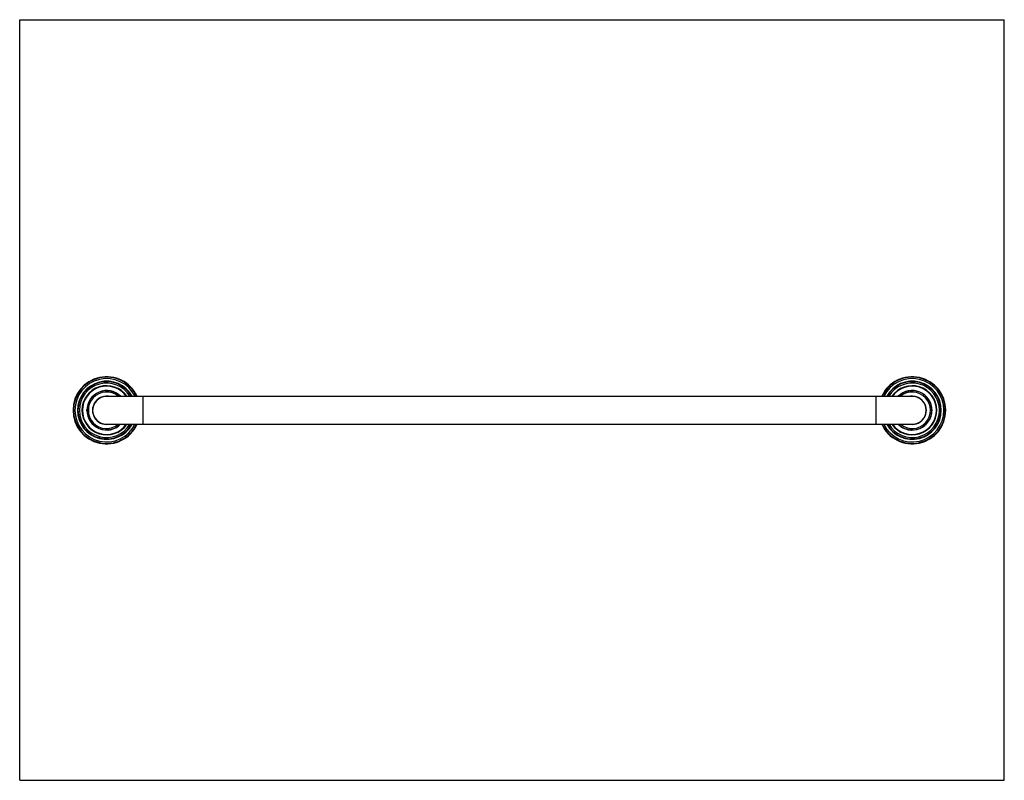
# Model space of a CAD drawing. Units: inches. Extents: x 0 to 11, y 0 to 8.5.
import ezdxf

# ---------------------------------------------------------------- set-up
doc = ezdxf.new("R2010")
doc.units = ezdxf.units.IN
doc.header["$LTSCALE"] = 0.605
doc.header["$MEASUREMENT"] = 0
doc.layers.get('0').update_dxf_attribs({"linetype": 'CONTINUOUS'})

msp = doc.modelspace()

# ---------------------------------------------------------------- linework, layer by layer
at = {"color": 7, "linetype": 'CONTINUOUS'}
for p, q in [((0, 0), (0, 8.5)), ((0, 8.5), (11, 8.5)), ((11, 0), (11, 8.5)), ((0.971, 4.291), (9.971, 4.291)), ((1.377, 4.291), (1.377, 3.979)), ((9.565, 4.291), (9.565, 3.979)), ((9.988, 4.29), (9.987, 4.29)), ((0.816, 3.981), (0.814, 3.983)), ((0.971, 3.979), (9.971, 3.979)), ((0, 0), (11, 0))]:
    msp.add_line(p, q, dxfattribs=at)
for centre, radius, start, end in [((0.971, 4.135), 0.375, 24.6261, 335.3739), ((0.971, 4.135), 0.37, 24.9799, 335.0199), ((0.971, 4.135), 0.354, 26.1535, 333.8465), ((0.971, 4.135), 0.325, 28.7379, 331.2621), ((0.971, 4.135), 0.32, 29.2289, 330.7709), ((0.971, 4.135), 0.304, 30.8737, 329.1262), ((0.971, 4.135), 0.275, 34.6268, 325.3732), ((0.971, 4.135), 0.27, 35.3599, 324.6405), ((9.971, 4.135), 0.375, 204.6261, 155.3739), ((9.971, 4.135), 0.37, 204.9799, 155.0199), ((9.971, 4.135), 0.354, 206.1535, 153.8465), ((9.971, 4.135), 0.325, 208.7379, 151.2613), ((9.971, 4.135), 0.32, 209.2289, 150.7709), ((9.971, 4.135), 0.304, 210.8737, 149.1262), ((9.971, 4.135), 0.275, 214.6268, 145.3732), ((9.971, 4.135), 0.27, 215.3599, 144.6405), ((0.971, 4.135), 0.221, 44.9359, 315.0641), ((0.971, 4.135), 0.219, 45.5866, 314.4132), ((0.971, 4.135), 0.204, 50.0804, 309.9195), ((0.971, 4.135), 0.158, 82.9146, 277.0854), ((0.971, 4.135), 0.156, 90, 270), ((0.971, 4.135), 0.156, 92.7058, 107.9375), ((0.971, 4.407), 0.0514, 261.6012, 278.3988), ((0.971, 4.135), 0.156, 89.1809, 92.7039), ((9.971, 4.135), 0.221, 224.9359, 135.0641), ((9.971, 4.135), 0.219, 225.5866, 134.4132), ((9.971, 4.135), 0.204, 230.0804, 129.9195), ((9.971, 4.135), 0.158, 262.9146, 97.0854), ((9.971, 4.407), 0.0514, 261.6012, 278.3988), ((9.971, 4.135), 0.156, 88.9663, 90.9324), ((9.971, 4.135), 0.156, 270, 90), ((9.971, 4.135), 0.156, 87.1653, 88.9664), ((9.971, 4.135), 0.156, 86.4843, 87.1651), ((9.971, 4.135), 0.156, 86.1758, 86.4843), ((9.971, 4.135), 0.156, 85.4334, 86.1758), ((9.971, 4.135), 0.156, 85.1065, 85.4335), ((9.971, 4.135), 0.156, 84.0541, 85.1063), ((9.971, 4.135), 0.157, 82.0463, 83.9667), ((0.971, 4.135), 0.156, 109.076, 174.0882), ((0.971, 4.135), 0.156, 107.9385, 109.0767), ((9.971, 4.135), 0.157, 81.6154, 82.0464), ((0.699, 4.135), 0.0514, 351.4332, 8.5666), ((0.971, 4.135), 0.156, 174.7605, 175.708), ((0.971, 4.135), 0.156, 174.7954, 175.7283), ((0.971, 4.135), 0.156, 175.708, 176.3762), ((0.971, 4.135), 0.156, 175.7283, 176.3762), ((0.971, 4.135), 0.156, 174.0843, 174.411), ((0.971, 4.135), 0.156, 174.14, 174.7955), ((10.243, 4.135), 0.0514, 171.4332, 188.5666), ((0.893, 4.054), 0.107, 223.4431, 224.5959), ((0.88, 4.042), 0.0885, 224.6095, 225.7836), ((9.879, 4.04), 0.0867, 225.3714, 225.7912), ((0.971, 3.863), 0.0514, 81.6012, 98.3988), ((9.971, 3.863), 0.0514, 81.6012, 98.3988)]:
    msp.add_arc(centre, radius, start, end, dxfattribs=at)
for points, knots in [([(0.97, 4.354), (0.97, 4.354), (0.969, 4.354), (0.968, 4.354), (0.966, 4.354), (0.963, 4.355), (0.962, 4.356), (0.961, 4.356)], [0, 0, 0, 0, 0.124119, 0.244306, 0.486781, 0.738678, 1, 1, 1, 1]), ([(0.981, 4.356), (0.981, 4.356), (0.979, 4.355), (0.977, 4.354), (0.975, 4.354), (0.973, 4.354), (0.973, 4.354), (0.972, 4.354)], [0, 0, 0, 0, 0.261321, 0.513216, 0.755688, 0.875878, 1, 1, 1, 1]), ([(9.97, 4.354), (9.97, 4.354), (9.969, 4.354), (9.968, 4.354), (9.966, 4.354), (9.963, 4.355), (9.962, 4.356), (9.961, 4.356)], [0, 0, 0, 0, 0.124119, 0.244306, 0.486781, 0.738678, 1, 1, 1, 1]), ([(9.981, 4.356), (9.981, 4.356), (9.979, 4.355), (9.977, 4.354), (9.975, 4.354), (9.973, 4.354), (9.973, 4.354), (9.972, 4.354)], [0, 0, 0, 0, 0.261321, 0.513216, 0.755688, 0.875878, 1, 1, 1, 1]), ([(0.75, 4.145), (0.751, 4.144), (0.751, 4.143), (0.752, 4.14), (0.752, 4.139), (0.752, 4.137), (0.752, 4.136), (0.752, 4.136)], [0, 0, 0, 0, 0.26128, 0.513139, 0.755624, 0.875843, 1, 1, 1, 1]), ([(0.752, 4.134), (0.752, 4.134), (0.752, 4.133), (0.752, 4.131), (0.752, 4.129), (0.751, 4.127), (0.751, 4.125), (0.75, 4.125)], [0, 0, 0, 0, 0.124153, 0.24437, 0.486857, 0.738719, 1, 1, 1, 1]), ([(10.19, 4.136), (10.19, 4.136), (10.19, 4.137), (10.19, 4.139), (10.191, 4.14), (10.191, 4.143), (10.192, 4.144), (10.192, 4.145)], [0, 0, 0, 0, 0.124153, 0.24437, 0.486857, 0.738719, 1, 1, 1, 1]), ([(10.192, 4.125), (10.192, 4.125), (10.191, 4.127), (10.191, 4.129), (10.19, 4.131), (10.19, 4.133), (10.19, 4.134), (10.19, 4.134)], [0, 0, 0, 0, 0.26128, 0.513139, 0.755624, 0.875843, 1, 1, 1, 1]), ([(0.961, 3.914), (0.962, 3.914), (0.963, 3.915), (0.966, 3.915), (0.968, 3.916), (0.969, 3.916), (0.97, 3.916), (0.97, 3.916)], [0, 0, 0, 0, 0.261321, 0.513216, 0.755688, 0.875878, 1, 1, 1, 1]), ([(0.972, 3.916), (0.973, 3.916), (0.973, 3.916), (0.975, 3.916), (0.977, 3.915), (0.979, 3.915), (0.981, 3.914), (0.981, 3.914)], [0, 0, 0, 0, 0.124119, 0.244306, 0.486781, 0.738678, 1, 1, 1, 1]), ([(9.961, 3.914), (9.962, 3.914), (9.963, 3.915), (9.966, 3.915), (9.968, 3.916), (9.969, 3.916), (9.97, 3.916), (9.97, 3.916)], [0, 0, 0, 0, 0.261321, 0.513216, 0.755688, 0.875878, 1, 1, 1, 1]), ([(9.972, 3.916), (9.973, 3.916), (9.973, 3.916), (9.975, 3.916), (9.977, 3.915), (9.979, 3.915), (9.981, 3.914), (9.981, 3.914)], [0, 0, 0, 0, 0.124119, 0.244306, 0.486781, 0.738678, 1, 1, 1, 1])]:
    msp.add_open_spline(points, degree=3, knots=knots, dxfattribs=at)

doc.saveas('drawing.dxf')
